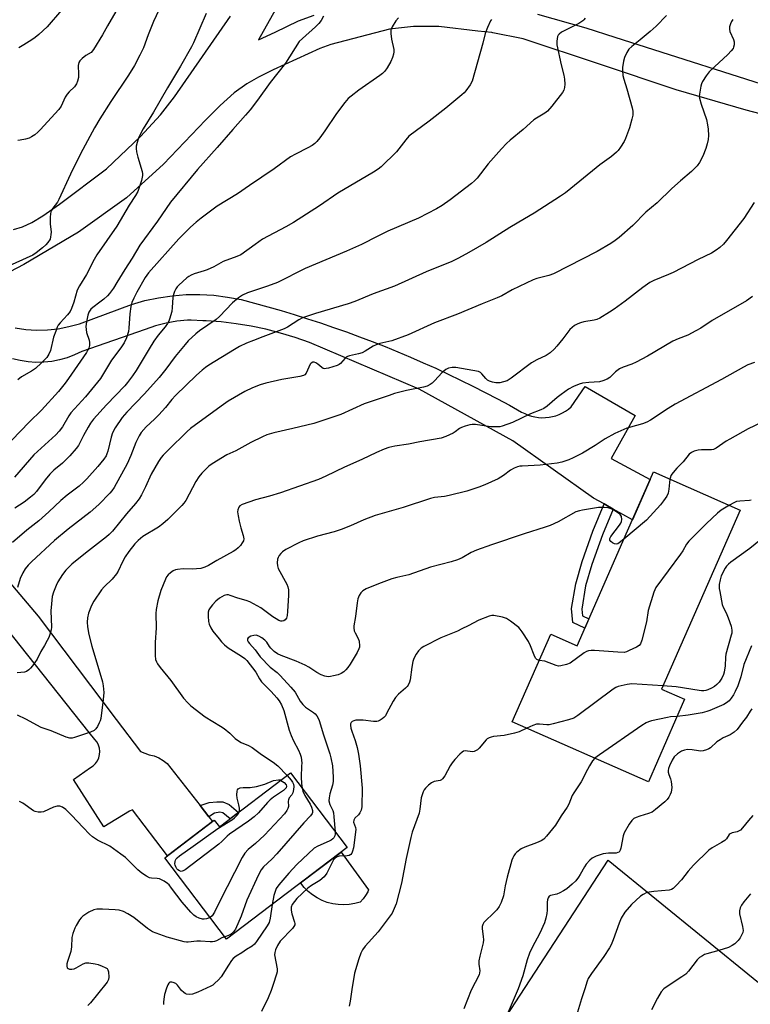
# Model space of a CAD drawing. Units: inches. Extents: x 1225770 to 1231770, y 557454 to 561455.
# Drawn here: x 1226333 to 1226595, y 557914 to 558268 of the extents above; entities that cross this region are included whole.
import ezdxf

# ---------------------------------------------------------------- set-up
doc = ezdxf.new("R2010")
doc.units = ezdxf.units.IN
doc.header["$MEASUREMENT"] = 0
for name, color, linetype in [('BLDG-Footprint', 5, 'Continuous'), ('CULTRL-Pad', 6, 'Continuous'), ('NTRL-Pasture Land', 2, 'Continuous'), ('TRANS-Driveway', 251, 'Continuous'), ('TRANS-Non Street Sidewalk', 7, 'Continuous'), ('TRANS-Road', 130, 'Continuous'), ('Undefined', 1, 'Continuous')]:
    doc.layers.add(name, color=color, linetype=linetype)

msp = doc.modelspace()

# ---------------------------------------------------------------- linework, layer by layer
at = {"layer": 'BLDG-Footprint'}
for points, elevation in [([(1226591.75, 558091.72), (1226563.52, 558027.53), (1226571.78, 558023.9), (1226558.75, 557994.28), (1226509.9, 558015.77), (1226523.72, 558047.19), (1226533.17, 558043.04), (1226551.31, 558084.27), (1226559.37, 558102.6), (1226560.61, 558105.42)], 448.02), ([(1226430.38, 557997.44), (1226450.71, 557970.68), (1226407.43, 557937.8), (1226385.24, 557967), (1226403, 557980.49), (1226404.85, 557978.05)], 452.86)]:
    msp.add_lwpolyline(points, close=True, dxfattribs=dict(at, elevation=elevation))
at = {"layer": 'CULTRL-Pad'}
msp.add_lwpolyline([(1226451.45, 557950.27), (1226449.46, 557950.14), (1226447.47, 557950.22), (1226445.49, 557950.52), (1226443.56, 557951.02), (1226441.69, 557951.72), (1226439.91, 557952.62), (1226438.24, 557953.7), (1226436.68, 557954.96), (1226435.27, 557956.37), (1226434.02, 557957.92), (1226433.98, 557957.97), (1226448.54, 557969.03), (1226458.33, 557955.52), (1226458.06, 557954.81), (1226457.32, 557953.47), (1226456.4, 557952.24), (1226455.34, 557951.15), (1226453.42, 557950.6)], close=True, dxfattribs=at)
at = {"layer": 'NTRL-Pasture Land'}
msp.add_lwpolyline([(1226665.6, 557811.89), (1226667.08, 557732.9), (1226663.57, 557691.64), (1226636.77, 557693.02), (1226604.32, 557693), (1226566.95, 557684.5), (1226543.67, 557682.37), (1226458.19, 557800.12), (1226459.71, 557802.16), (1226460.48, 557801.65), (1226470.58, 557816.69), (1226474.34, 557821.73), (1226458.55, 557834.71), (1226544.33, 557966.17), (1226683.08, 557853.35)], close=True, dxfattribs=at)
at = {"layer": 'TRANS-Driveway'}
msp.add_lwpolyline([(1226306.76, 558092.49), (1226339.76, 558053.62), (1226367.8, 558016.59), (1226376.52, 558005.07), (1226379.69, 558003.96), (1226381.45, 558003.55), (1226383.12, 558002.87), (1226384.66, 558001.94), (1226386.05, 558000.78), (1226397.89, 557985.75), (1226401.09, 557981.7), (1226402.4, 557980.04), (1226388.74, 557969.66), (1226386.21, 557967.74), (1226373.65, 557984.2), (1226372.64, 557983.78), (1226363.38, 557978.11), (1226352.46, 557995.11), (1226358.54, 557999.4), (1226359.53, 558000.03), (1226360.38, 558000.84), (1226361.07, 558001.79), (1226361.57, 558002.85), (1226361.86, 558003.99), (1226361.95, 558005.15), (1226361.82, 558006.32), (1226361.47, 558007.44), (1226360.93, 558008.48), (1226360.2, 558009.4), (1226358.15, 558011.98), (1226257.19, 558138.98)], dxfattribs=at)
at = {"layer": 'TRANS-Non Street Sidewalk'}
for points in [[(1226546.08, 558092.08), (1226542.27, 558082.86), (1226538.49, 558072.18), (1226536.26, 558064.48), (1226534.88, 558056.22), (1226535.08, 558053.77), (1226537.4, 558052.65), (1226535.92, 558049.3), (1226531.61, 558051.38), (1226531.19, 558056.37), (1226532.68, 558065.29), (1226535.01, 558073.3), (1226538.85, 558084.17), (1226542.86, 558093.88)], [(1226401.09, 557981.7), (1226397.89, 557985.75), (1226401.13, 557986.79), (1226403.87, 557987.11), (1226406.06, 557987.02), (1226408.3, 557986.16), (1226411.65, 557983.21), (1226408.68, 557980.96), (1226406.12, 557983.17), (1226405, 557983.36), (1226403.1, 557983.03)]]:
    msp.add_lwpolyline(points, close=True, dxfattribs=at)
at = {"layer": 'TRANS-Road'}
msp.add_lwpolyline([(1226331.5, 558157.08), (1226335.35, 558156.5), (1226339.24, 558156.25), (1226343.13, 558156.33), (1226347.01, 558156.73), (1226350.84, 558157.47), (1226354.59, 558158.52), (1226373.3, 558165.45), (1226378.09, 558166.82), (1226382.96, 558167.86), (1226387.89, 558168.57), (1226392.86, 558168.95), (1226397.84, 558169), (1226402.81, 558168.72), (1226407.75, 558168.1), (1226412.65, 558167.15), (1226417.46, 558165.88), (1226422.22, 558164.58), (1226426.97, 558163.22), (1226431.71, 558161.8), (1226436.42, 558160.32), (1226441.12, 558158.79), (1226445.79, 558157.21), (1226450.45, 558155.57), (1226455.09, 558153.87), (1226459.71, 558152.11), (1226464.31, 558150.3), (1226468.88, 558148.44), (1226473.43, 558146.53), (1226477.96, 558144.55), (1226482.47, 558142.53), (1226486.95, 558140.45), (1226491.4, 558138.32), (1226495.83, 558136.13), (1226500.24, 558133.89), (1226504.61, 558131.6), (1226508.96, 558129.26), (1226513.28, 558126.86), (1226514.41, 558126.27), (1226515.59, 558125.78), (1226516.8, 558125.39), (1226518.04, 558125.1), (1226519.3, 558124.91), (1226520.57, 558124.82), (1226521.85, 558124.85), (1226523.11, 558124.98), (1226524.36, 558125.21), (1226525.6, 558125.55), (1226526.79, 558125.99), (1226527.95, 558126.52), (1226529.06, 558127.15), (1226530.11, 558127.87), (1226531.1, 558128.67), (1226536.14, 558135.98), (1226553.98, 558125.58), (1226545.38, 558110.17), (1226559.37, 558102.6), (1226553.03, 558088.18), (1226546.08, 558092.08), (1226542.86, 558093.88), (1226539.13, 558095.97), (1226510.18, 558116.53), (1226476.5, 558135.06), (1226437.14, 558151.84), (1226432.01, 558153.62), (1226426.81, 558155.17), (1226421.55, 558156.51), (1226416.24, 558157.62), (1226410.88, 558158.5), (1226405.5, 558159.15), (1226400.09, 558159.57), (1226398.91, 558159.61), (1226394.66, 558159.76), (1226393.44, 558159.76), (1226389.55, 558159.43), (1226385.7, 558158.77), (1226381.92, 558157.78), (1226378.24, 558156.46), (1226355.45, 558148.58), (1226352.89, 558147.34), (1226350.23, 558146.32), (1226347.49, 558145.53), (1226344.7, 558144.99), (1226341.87, 558144.7), (1226339.02, 558144.64), (1226336.18, 558144.84), (1226333.37, 558145.28), (1226330.6, 558145.97)], dxfattribs=at)
for points in [[(1226427.03, 558274.85, 0), (1226418.82, 558260.29, 0), (1226424.88, 558263.12, 0), (1226433.23, 558267.11, 0), (1226438.84, 558269.2, 0)], [(1226519.02, 558269.53, 0), (1226536.35, 558264.66, 0), (1226546.76, 558261.33, 0), (1226610.52, 558240.96, 0)], [(1226330.91, 558192.26, 0), (1226334.14, 558193.31, 0), (1226337.49, 558194.85, 0), (1226341.45, 558197.19, 0), (1226347.48, 558201.36, 0), (1226364.38, 558214.12, 0), (1226376.47, 558225.68, 0), (1226383.65, 558233.45, 0), (1226388.73, 558239.92, 0), (1226408.8, 558268.8, 0)], [(1226611.24, 558230.54, 0), (1226593.87, 558235.15, 0), (1226568.76, 558242.35, 0), (1226541.21, 558251.58, 0), (1226513.8, 558260.67, 0), (1226502.94, 558262.82, 0), (1226502.56, 558262.92, 0), (1226497.55, 558263.49, 0), (1226483.62, 558265.07, 0), (1226474.54, 558265.09, 0), (1226465.87, 558264.12, 0), (1226444.79, 558258.68, 0), (1226440.9, 558257.25, 0), (1226424.14, 558249.56, 0), (1226418.83, 558246.88, 0), (1226414.72, 558244.55, 0), (1226410.16, 558241.26, 0), (1226405.08, 558236.72, 0), (1226399.88, 558231.51, 0), (1226384.82, 558215.78, 0), (1226371.53, 558203.7, 0), (1226354.3, 558191.32, 0), (1226334.7, 558179.74, 0), (1226319.73, 558171.98, 0)]]:
    msp.add_polyline3d(points, dxfattribs=at)
at = {"layer": 'Undefined'}
msp.add_line((1226425.79, 558000, 454), (1226429.12, 557996.48, 454), dxfattribs=at)
for points, elevation in [([(1226386.13, 558277.39), (1226381.15, 558266.95), (1226379.25, 558262.14), (1226377.55, 558257.48), (1226376.29, 558254.8), (1226374.34, 558251.12), (1226372.25, 558247.64), (1226365.85, 558238.16), (1226361.97, 558232.01), (1226360.01, 558228.75), (1226355, 558219.47), (1226351.44, 558212.14), (1226347.28, 558203.08), (1226346.69, 558202.1), (1226345.13, 558199.99), (1226344.52, 558199.02), (1226344.22, 558198.02), (1226344.13, 558196.57), (1226344.15, 558194.22), (1226344.43, 558191.47), (1226344.41, 558190.41), (1226344.28, 558189.63), (1226344.06, 558188.88), (1226343.3, 558187.64), (1226342.56, 558186.8), (1226341.35, 558185.7), (1226339.08, 558183.89), (1226337.85, 558183.12), (1226324.3, 558177.01)], 472), ([(1226370.24, 558274.9), (1226364.71, 558265.35), (1226362.93, 558262.14), (1226359.72, 558256.9), (1226358.82, 558255.83), (1226356.94, 558254.68), (1226355.61, 558253.6), (1226354.81, 558252.82), (1226354.38, 558252.16), (1226354.2, 558251.12), (1226354.32, 558247.99), (1226354.28, 558246.86), (1226353.97, 558245.5), (1226353.55, 558244.49), (1226352.8, 558243.5), (1226350.89, 558241.69), (1226350.17, 558240.84), (1226349.54, 558239.71), (1226348.04, 558236.52), (1226347.23, 558235.32), (1226340.55, 558228), (1226339.7, 558227.18), (1226338.57, 558226.3), (1226337.38, 558225.49), (1226336.62, 558225.11), (1226335.27, 558224.72), (1226333.33, 558224.31), (1226332.49, 558224.23)], 474), ([(1226400.08, 558269.79), (1226395.56, 558259.26), (1226394.86, 558257.82), (1226390.89, 558250.91), (1226386.22, 558243.08), (1226381.17, 558234.37), (1226377.46, 558228.36), (1226376.23, 558226.18), (1226375.8, 558225.15), (1226375.32, 558223.53), (1226375.02, 558222.16), (1226374.98, 558221.34), (1226375.15, 558220.22), (1226375.62, 558218.26), (1226377.08, 558213.13), (1226377.24, 558212.27), (1226377.25, 558211.71), (1226376.84, 558209.83), (1226375.56, 558205.96), (1226374.76, 558204.47), (1226372.42, 558201.08), (1226368.05, 558193.54), (1226360.9, 558183.25), (1226359.95, 558181.57), (1226357.11, 558176.14), (1226354.62, 558172.1), (1226353.86, 558170.51), (1226352.59, 558166.21), (1226351.78, 558164), (1226351.29, 558162.93), (1226350.39, 558161.7), (1226347.66, 558158.79), (1226347.03, 558157.95), (1226346.62, 558157.24), (1226346.09, 558155.88), (1226345.37, 558153.65), (1226344.27, 558148.93), (1226343.67, 558147.59), (1226342.87, 558146.35), (1226341.04, 558144.44), (1226338.82, 558142.5), (1226337.45, 558141.53), (1226333.84, 558139.45), (1226332.52, 558138.38)], 470), ([(1226348.16, 558270.96), (1226342.98, 558265.03), (1226340.01, 558262.24), (1226338.68, 558261.11), (1226337.58, 558260.32), (1226334.67, 558258.5), (1226332.91, 558257.49)], 476), ([(1226442.14, 558268.79), (1226441.37, 558267.31), (1226440.48, 558266.22), (1226439.31, 558265.01), (1226434.64, 558260.84), (1226433.52, 558259.68), (1226428.53, 558251.94), (1226423.01, 558245.07), (1226418.51, 558238.66), (1226415.9, 558235.25), (1226414.26, 558233.29), (1226409.68, 558228.22), (1226404.05, 558221.76), (1226397, 558213.84), (1226387.25, 558202.09), (1226382.65, 558195.33), (1226376.32, 558186.67), (1226373.55, 558182.06), (1226370.85, 558178), (1226368.09, 558173.25), (1226366.8, 558171.32), (1226365.35, 558169.37), (1226364.63, 558168.56), (1226363.32, 558167.35), (1226361.95, 558166.22), (1226359.37, 558164.37), (1226358.75, 558163.8), (1226358.42, 558163.38), (1226358.01, 558162.67), (1226357.66, 558161.64), (1226357.16, 558159.19), (1226356.94, 558157.54), (1226356.98, 558156.47), (1226357.16, 558155.42), (1226358.07, 558152.65), (1226358.26, 558151.8), (1226358.22, 558150.77), (1226357.96, 558149.76), (1226357.67, 558149.12), (1226357.1, 558148.2), (1226350.75, 558138.91), (1226349.5, 558137.22), (1226347.06, 558134.21), (1226341.01, 558127.48), (1226336.58, 558123.25), (1226327.28, 558113.55)], 468), ([(1226536.14, 558268.08), (1226535.62, 558267.44), (1226535.21, 558267.08), (1226533.8, 558266.23), (1226528.73, 558263.7), (1226527.54, 558263.02), (1226526.71, 558262.38), (1226526.42, 558261.97), (1226526.21, 558261.49), (1226525.87, 558259.9), (1226525.92, 558258.49), (1226527.47, 558251.31), (1226528.47, 558247.62), (1226528.69, 558246.17), (1226528.76, 558244.39), (1226528.71, 558243.23), (1226528.42, 558242.27), (1226527.92, 558241.42), (1226524.16, 558236.56), (1226522.6, 558234.76), (1226521.67, 558234.04), (1226518.63, 558232.24), (1226517.67, 558231.58), (1226513.81, 558228.12), (1226509.13, 558224.31), (1226507.84, 558223.13), (1226506.02, 558221.22), (1226501.31, 558215.89), (1226497.28, 558210.77), (1226496.36, 558209.79), (1226495.31, 558208.85), (1226487.63, 558202.95), (1226484.75, 558200.92), (1226482.76, 558199.72), (1226476.3, 558196.42), (1226465.32, 558191.67), (1226461.69, 558189.95), (1226455.86, 558186.97), (1226450.46, 558184.5), (1226442.99, 558181.48), (1226435.58, 558178.36), (1226425.64, 558173.35), (1226422.15, 558171.95), (1226414.88, 558169.55), (1226413.07, 558168.74), (1226411.7, 558167.83), (1226409.54, 558166), (1226404.89, 558161.16), (1226403.64, 558159.98), (1226397.64, 558156.01), (1226396.37, 558154.91), (1226393.67, 558152.35), (1226392.5, 558151.06), (1226388.94, 558146.76), (1226385.67, 558142.25), (1226383.23, 558139.26), (1226378, 558133.38), (1226371.57, 558126.78), (1226369.93, 558124.84), (1226367.4, 558121.13), (1226366.48, 558119.4), (1226365.97, 558117.82), (1226364.82, 558112.77), (1226364.5, 558111.86), (1226364.15, 558111.18), (1226363.33, 558110), (1226361.26, 558107.36), (1226357.29, 558102.94), (1226356.07, 558101.7), (1226354.51, 558100.31), (1226350.2, 558097.04), (1226347.93, 558095.15), (1226343.64, 558091.05), (1226340.05, 558087.82), (1226335.74, 558084.44), (1226330.56, 558080.11)], 462), ([(1226469.08, 558268.24), (1226468.17, 558267.13), (1226466.82, 558264.97), (1226466.4, 558263.95), (1226466.32, 558262.58), (1226466.55, 558260.6), (1226467.38, 558256.91), (1226467.39, 558256.04), (1226467.28, 558255.16), (1226467, 558254), (1226466.37, 558252.55), (1226465.07, 558250.28), (1226464.17, 558249.13), (1226463.33, 558248.3), (1226462.42, 558247.56), (1226454.92, 558242.28), (1226452.08, 558240.18), (1226450.99, 558239.25), (1226449.88, 558237.91), (1226446.89, 558233.85), (1226442.69, 558227.74), (1226440.85, 558225.18), (1226439.79, 558223.84), (1226439.03, 558223.11), (1226438.14, 558222.44), (1226436.58, 558221.54), (1226432.11, 558219.36), (1226430.34, 558218.32), (1226424.47, 558214.01), (1226415.59, 558208.06), (1226411.32, 558205.08), (1226404.07, 558200.64), (1226398.26, 558196.42), (1226396.49, 558194.97), (1226394.43, 558193.09), (1226390.26, 558188.96), (1226379.36, 558176.73), (1226378.19, 558175.06), (1226375.2, 558169.82), (1226374.13, 558167.73), (1226373.44, 558166.13), (1226373.1, 558164.72), (1226372.75, 558162.11), (1226372.34, 558156.87), (1226372.19, 558155.72), (1226371.49, 558153.49), (1226370.64, 558151.7), (1226369.45, 558149.82), (1226366.1, 558145.46), (1226362.92, 558140.06), (1226362.13, 558138.87), (1226356.74, 558132.26), (1226351.56, 558126.61), (1226350.82, 558125.51), (1226348.55, 558121.49), (1226347.32, 558119.95), (1226346.1, 558118.73), (1226338.23, 558111.45), (1226331.36, 558103.53)], 466), ([(1226502.42, 558267.64), (1226502.12, 558267.16), (1226501.01, 558264.79), (1226500.17, 558262.62), (1226499.36, 558259.15), (1226495.48, 558245.45), (1226494.83, 558244.16), (1226493.3, 558242), (1226492.71, 558241.35), (1226491.83, 558240.55), (1226486.07, 558235.82), (1226480.14, 558231.17), (1226472.87, 558225.74), (1226471.75, 558224.51), (1226468.39, 558220.18), (1226462.92, 558214.83), (1226461.79, 558213.98), (1226460.13, 558212.9), (1226447.35, 558205.35), (1226440.76, 558200.84), (1226431.4, 558194.83), (1226428.62, 558193.24), (1226420.28, 558188.83), (1226417.63, 558186.98), (1226412.58, 558183.28), (1226411.05, 558182.57), (1226406.25, 558180.78), (1226402.81, 558178.93), (1226400.47, 558177.86), (1226399.39, 558177.47), (1226395.79, 558176.4), (1226394.74, 558175.99), (1226393.83, 558175.49), (1226393.16, 558175.02), (1226390.34, 558172.38), (1226389.73, 558171.74), (1226389.23, 558171.04), (1226388.75, 558170.06), (1226388.38, 558169.03), (1226388.15, 558167.92), (1226387.95, 558164.35), (1226387.75, 558162.91), (1226386.97, 558160.18), (1226386.66, 558159.39), (1226386.22, 558158.63), (1226385.35, 558157.44), (1226382.85, 558154.41), (1226381.35, 558152.27), (1226379.6, 558149.54), (1226375.01, 558141.7), (1226373.71, 558139.78), (1226371.92, 558137.42), (1226370.96, 558136.28), (1226364.3, 558129.46), (1226359.65, 558124.31), (1226358.6, 558122.86), (1226357.72, 558121.4), (1226356.05, 558118.4), (1226354.26, 558114.89), (1226353.44, 558113.81), (1226351.17, 558111.19), (1226348.56, 558108.56), (1226345.46, 558105.95), (1226344, 558104.58), (1226342.36, 558102.59), (1226339.19, 558098.38), (1226338.2, 558097.33), (1226337.11, 558096.37), (1226334.77, 558094.59), (1226331.44, 558092.41)], 464), ([(1226589.04, 558267.61), (1226588.57, 558266.86), (1226588.19, 558266.06), (1226587.93, 558264.97), (1226587.88, 558264.13), (1226588.04, 558263.31), (1226589.35, 558260.39), (1226589.59, 558259.59), (1226589.56, 558258.51), (1226589.36, 558257.71), (1226589.15, 558257.21), (1226588.5, 558256.33), (1226587.31, 558255.12), (1226582.51, 558250.7), (1226580.61, 558248.81), (1226579.54, 558247.38), (1226578.22, 558245.39), (1226577.81, 558244.6), (1226577.55, 558243.76), (1226577.05, 558240.83), (1226577.03, 558239.95), (1226577.1, 558239.41), (1226577.7, 558237.28), (1226579.64, 558231.78), (1226580.03, 558229.9), (1226580.24, 558228.25), (1226580.32, 558225.97), (1226580.24, 558224.58), (1226579.9, 558223.05), (1226579.35, 558221.39), (1226578.33, 558218.66), (1226577.15, 558216.33), (1226576.28, 558215.16), (1226574.21, 558213.06), (1226570.29, 558209.79), (1226567.19, 558207.07), (1226561.95, 558201.92), (1226557.88, 558198.48), (1226553.16, 558193.78), (1226548.27, 558189.44), (1226546.89, 558188.37), (1226545.26, 558187.26), (1226540.35, 558184.4), (1226524.71, 558176.37), (1226523.09, 558175.76), (1226518.79, 558174.73), (1226517.4, 558174.23), (1226509.89, 558170.69), (1226506.15, 558168.58), (1226504.45, 558167.76), (1226499.11, 558165.71), (1226490.22, 558161.95), (1226482.02, 558158.85), (1226472.62, 558154.5), (1226466.7, 558152.38), (1226462.45, 558151.39), (1226461.04, 558150.97), (1226460, 558150.48), (1226457.09, 558148.66), (1226456.1, 558148.14), (1226454.77, 558147.71), (1226451.51, 558146.98), (1226450.78, 558146.74), (1226450.34, 558146.49), (1226449.92, 558146.12), (1226448.25, 558144.23), (1226447.83, 558143.93), (1226447.04, 558143.57), (1226443.95, 558142.59), (1226443.11, 558142.41), (1226442.58, 558142.38), (1226442.09, 558142.5), (1226441.63, 558142.77), (1226440.1, 558144.07), (1226439.42, 558144.55), (1226438.81, 558144.75), (1226438.37, 558144.72), (1226437.73, 558144.37), (1226437.38, 558143.97), (1226435.97, 558140.74), (1226435.52, 558140.25), (1226435.05, 558140), (1226433.66, 558139.65), (1226427.27, 558138.53), (1226421.48, 558137.24), (1226419.45, 558136.62), (1226416.71, 558135.5), (1226414.02, 558134.18), (1226407.96, 558130.72), (1226405.5, 558129), (1226394.48, 558120.9), (1226393.28, 558119.85), (1226386.46, 558113.2), (1226384.65, 558111.37), (1226383.91, 558110.51), (1226382.97, 558109.07), (1226380.37, 558104.57), (1226378.34, 558100.02), (1226376.91, 558097.2), (1226376.05, 558095.77), (1226374.77, 558094.06), (1226371.45, 558090.37), (1226366.54, 558084.19), (1226365.34, 558082.93), (1226364.34, 558082.05), (1226356.85, 558076.29), (1226351.88, 558072.29), (1226349.79, 558070.17), (1226348.54, 558068.57), (1226346.91, 558065.91), (1226346.26, 558064.65), (1226345.35, 558062.29), (1226344.88, 558060.67), (1226344.55, 558058.13), (1226344.35, 558055.58), (1226344.58, 558049.76), (1226344.44, 558048.76), (1226343.99, 558047.12), (1226343.59, 558046.04), (1226343.08, 558044.97), (1226342.1, 558043.12), (1226340.76, 558040.95), (1226339.5, 558038.18), (1226337.82, 558035.86), (1226337.09, 558034.98), (1226336.49, 558034.39), (1226335.62, 558033.86), (1226334.85, 558033.6), (1226332.31, 558033.28)], 458), ([(1226565.23, 558269), (1226561.58, 558265.26), (1226559.43, 558263.3), (1226555.86, 558260.3), (1226552.81, 558257.88), (1226551.8, 558256.94), (1226551.03, 558255.79), (1226550.2, 558254.01), (1226549.83, 558252.64), (1226549.5, 558250.39), (1226549.49, 558249.27), (1226549.65, 558247.59), (1226549.94, 558246.19), (1226551.03, 558242.79), (1226552.94, 558235.91), (1226553.14, 558234.75), (1226553.13, 558233.3), (1226552.86, 558231.88), (1226552, 558228.78), (1226550.6, 558224.92), (1226550.06, 558223.87), (1226548.78, 558221.87), (1226547.91, 558220.67), (1226547.31, 558220.03), (1226545.51, 558218.51), (1226541.3, 558215.52), (1226534.21, 558209.66), (1226528.97, 558205.48), (1226527.29, 558204.27), (1226517.82, 558198.21), (1226514.35, 558196.09), (1226509.07, 558193.03), (1226500.55, 558187.69), (1226494.38, 558184.02), (1226490.59, 558181.97), (1226488.25, 558180.84), (1226478.98, 558177.1), (1226467.67, 558172.03), (1226460.02, 558169.21), (1226453.44, 558166.49), (1226451.05, 558165.63), (1226439.27, 558162.16), (1226434.6, 558160.62), (1226433.34, 558159.94), (1226429.3, 558157.32), (1226428.07, 558156.64), (1226420.39, 558153.85), (1226417.03, 558152.54), (1226414.55, 558151.52), (1226412.04, 558150.3), (1226410.26, 558149.28), (1226401.07, 558143.62), (1226399.83, 558142.79), (1226398.67, 558141.87), (1226396.67, 558140.1), (1226389.07, 558132.84), (1226387.75, 558131.34), (1226385.48, 558128.52), (1226383.12, 558125.88), (1226381.53, 558124.24), (1226378.61, 558121.53), (1226376.78, 558119.46), (1226376.02, 558118.26), (1226374.86, 558115.95), (1226373.11, 558111.28), (1226371.77, 558108.28), (1226367.07, 558099.82), (1226366.28, 558098.62), (1226365.54, 558097.72), (1226361.6, 558093.73), (1226358.49, 558090.96), (1226350.55, 558084.82), (1226345.71, 558080.73), (1226337.47, 558073.11), (1226336.28, 558071.9), (1226335.18, 558070.63), (1226334.27, 558069.21), (1226333.31, 558067.14), (1226332.44, 558063.96)], 460), ([(1226596.72, 558202.05), (1226593.07, 558196.24), (1226586.85, 558188.33), (1226585.69, 558187.06), (1226584.45, 558185.91), (1226583.09, 558184.91), (1226581.42, 558183.87), (1226576.58, 558181.57), (1226567.65, 558176.94), (1226566.03, 558176.19), (1226560.78, 558174.03), (1226559.34, 558173.31), (1226556.72, 558171.48), (1226550.41, 558166.57), (1226546.53, 558163.77), (1226544.81, 558162.61), (1226541.32, 558160.54), (1226540.32, 558160.07), (1226539.35, 558159.79), (1226535.58, 558159.16), (1226534.44, 558158.9), (1226533.43, 558158.5), (1226532.23, 558157.87), (1226531.38, 558157.22), (1226530.61, 558156.46), (1226528.08, 558153.08), (1226525.95, 558150.43), (1226524.99, 558149.38), (1226523.5, 558148.05), (1226522.1, 558147.09), (1226518.75, 558145.53), (1226516.8, 558144.47), (1226509.51, 558138.99), (1226508.04, 558138.09), (1226506.75, 558137.66), (1226505.42, 558137.38), (1226504, 558137.36), (1226502.83, 558137.51), (1226501.78, 558137.87), (1226501.07, 558138.28), (1226500.46, 558138.86), (1226499, 558140.61), (1226498.48, 558141.03), (1226497.78, 558141.33), (1226489.72, 558142.77), (1226488.36, 558142.79), (1226487.05, 558142.59), (1226486.05, 558142.09), (1226484.66, 558140.97), (1226482.15, 558138.18), (1226481.18, 558137.21), (1226480.49, 558136.71), (1226479.43, 558136.18), (1226478.04, 558135.8), (1226472.03, 558134.56), (1226467.69, 558133.44), (1226465.7, 558132.83), (1226456.81, 558129.75), (1226448.45, 558125.98), (1226438.76, 558122.7), (1226431.16, 558120.9), (1226424.34, 558119.43), (1226421.88, 558118.68), (1226420.28, 558118.01), (1226416.07, 558115.88), (1226410.74, 558112.93), (1226407.55, 558111.53), (1226402.22, 558108.29), (1226401.07, 558107.39), (1226399.34, 558105.81), (1226398.56, 558104.97), (1226397.49, 558103.62), (1226396.43, 558101.91), (1226392.79, 558095.17), (1226392.11, 558094.19), (1226391.31, 558093.31), (1226386.3, 558088.31), (1226384.6, 558086.78), (1226382.94, 558085.57), (1226377.42, 558082.2), (1226375.7, 558080.79), (1226374.5, 558079.61), (1226372.36, 558076.81), (1226371.02, 558074.89), (1226370.08, 558073.14), (1226368.5, 558069.81), (1226367.93, 558068.86), (1226366.37, 558066.97), (1226363.54, 558064.16), (1226362.59, 558063.1), (1226359.77, 558058.99), (1226358.9, 558057.47), (1226357.92, 558054.76), (1226357.47, 558053.1), (1226357.36, 558051.5), (1226357.47, 558049.86), (1226357.97, 558047.08), (1226359.05, 558042.92), (1226362.88, 558030.08), (1226363.14, 558028.64), (1226363.35, 558026.32), (1226363.19, 558023.73), (1226362.3, 558016.99), (1226362.06, 558016.15), (1226361.73, 558015.38), (1226361.07, 558014.13), (1226360.47, 558013.21), (1226359.88, 558012.66), (1226358.56, 558012.07), (1226352.88, 558010.16), (1226352.04, 558009.95), (1226351.2, 558009.93), (1226349.85, 558010.32), (1226344.46, 558012.48), (1226340.93, 558013.74), (1226335.42, 558016.69), (1226332.36, 558018.18)], 456), ([(1226596.09, 558168.23), (1226593.94, 558166.75), (1226581.7, 558159.71), (1226577.58, 558156.97), (1226575.79, 558155.94), (1226572.87, 558154.45), (1226569.42, 558153.14), (1226567.59, 558152.27), (1226558.48, 558146.91), (1226554.39, 558144.75), (1226552.86, 558144.05), (1226549.71, 558142.92), (1226548.38, 558142.32), (1226546.96, 558141.3), (1226544.92, 558139.28), (1226543.96, 558138.67), (1226542.37, 558138), (1226541.25, 558137.71), (1226537.39, 558137.48), (1226535.09, 558137.15), (1226533.99, 558136.83), (1226531.87, 558135.95), (1226530.08, 558135), (1226527.42, 558133.13), (1226526.02, 558132.03), (1226522.41, 558128.94), (1226521.23, 558128.09), (1226520.22, 558127.61), (1226516.49, 558126.18), (1226509.96, 558123.09), (1226506.3, 558121.79), (1226505.44, 558121.6), (1226504.27, 558121.49), (1226502.2, 558121.52), (1226499.04, 558122.06), (1226496.73, 558122.33), (1226495.58, 558122.37), (1226494.72, 558122.26), (1226493.03, 558121.78), (1226491.66, 558121.27), (1226490.98, 558120.9), (1226489.47, 558119.73), (1226488.73, 558119.3), (1226486.09, 558118.1), (1226484.46, 558117.49), (1226476.77, 558116.16), (1226472.68, 558115.34), (1226467.8, 558114.57), (1226465.62, 558114.09), (1226463.96, 558113.48), (1226461.24, 558112.34), (1226455.89, 558109.79), (1226449.78, 558107.12), (1226443.02, 558103.81), (1226440.38, 558102.62), (1226426.77, 558097.88), (1226422.79, 558096.65), (1226417.75, 558095.34), (1226412.95, 558093.7), (1226412.22, 558093.26), (1226411.76, 558092.72), (1226411.4, 558091.84), (1226411.35, 558091.05), (1226411.53, 558089.69), (1226411.91, 558087.75), (1226412.55, 558085.28), (1226413.42, 558082.62), (1226413.57, 558081.41), (1226413.43, 558080.72), (1226413.06, 558079.99), (1226412.36, 558079.04), (1226411.55, 558078.2), (1226410.68, 558077.45), (1226409.72, 558076.81), (1226403.93, 558073.62), (1226400.92, 558071.86), (1226399.66, 558071.26), (1226398.13, 558070.78), (1226396.65, 558070.58), (1226395.17, 558070.52), (1226391.83, 558070.65), (1226389.85, 558070.43), (1226389.03, 558070.22), (1226388.25, 558069.86), (1226387.28, 558069.22), (1226386.41, 558068.46), (1226385.9, 558067.76), (1226385.5, 558066.97), (1226383.8, 558062.82), (1226382.72, 558059.1), (1226382.17, 558056.07), (1226382.07, 558054.64), (1226382.11, 558049.41), (1226381.79, 558044.25), (1226381.76, 558039.5), (1226381.92, 558038.06), (1226382.21, 558037.31), (1226382.6, 558036.58), (1226383.55, 558035.2), (1226387.46, 558030.62), (1226391.94, 558024.28), (1226393.51, 558022.52), (1226394.58, 558021.52), (1226399.72, 558017.6), (1226405.29, 558014.19), (1226406.52, 558013.36), (1226408.58, 558011.65), (1226410.54, 558009.8), (1226411.66, 558008.93), (1226412.64, 558008.39), (1226415.25, 558007.28), (1226416.58, 558006.54), (1226419.91, 558004), (1226424.14, 558001.25), (1226425.79, 558000)], 454), ([(1226596.89, 558144.63), (1226594.41, 558143.72), (1226592.84, 558142.97), (1226585.01, 558138.54), (1226568.34, 558129.64), (1226565.83, 558128.14), (1226559.57, 558123.9), (1226558.24, 558123.27), (1226556.6, 558122.61), (1226552.36, 558121.48), (1226551, 558121.03), (1226546.75, 558119.11), (1226543.29, 558117.23), (1226539.69, 558114.86), (1226535.11, 558112.15), (1226531.78, 558110.39), (1226530.21, 558109.66), (1226527.75, 558108.83), (1226526.05, 558108.47), (1226519.96, 558107.82), (1226513.52, 558107.5), (1226512.66, 558107.4), (1226511.85, 558107.19), (1226510.57, 558106.67), (1226509.34, 558106.03), (1226506.74, 558104.11), (1226504.83, 558102.94), (1226500.09, 558100.76), (1226497.9, 558099.89), (1226493.66, 558098.47), (1226487.31, 558096.95), (1226485.56, 558096.58), (1226482.01, 558096.17), (1226480.64, 558095.88), (1226470.77, 558092.65), (1226460.72, 558089.75), (1226456.67, 558088.22), (1226451.91, 558086.01), (1226448.56, 558084.78), (1226446.02, 558083.94), (1226440, 558082.33), (1226434.95, 558080.64), (1226433.34, 558079.93), (1226428.65, 558077.55), (1226427.45, 558076.77), (1226426.85, 558076.14), (1226426.34, 558075.43), (1226425.92, 558074.67), (1226425.72, 558074.15), (1226425.53, 558072.81), (1226425.63, 558071.75), (1226425.98, 558070.72), (1226429, 558065.13), (1226429.39, 558064.14), (1226429.61, 558063.11), (1226429.6, 558061.22), (1226429.32, 558055.37), (1226429.18, 558053.94), (1226428.86, 558052.9), (1226428.38, 558052.28), (1226427.97, 558052), (1226427.38, 558051.86), (1226426.93, 558051.91), (1226426.18, 558052.15), (1226425.19, 558052.64), (1226423.96, 558053.42), (1226419.66, 558056.58), (1226415.75, 558058.75), (1226414.42, 558059.25), (1226411.45, 558060.05), (1226408.66, 558061.12), (1226408.1, 558061.26), (1226407.54, 558061.3), (1226406.5, 558061.05), (1226404.87, 558060.15), (1226403.61, 558059.06), (1226402.4, 558057.75), (1226401.5, 558056.63), (1226401.05, 558055.92), (1226400.77, 558055.08), (1226400.75, 558053.68), (1226400.98, 558051.75), (1226401.22, 558050.74), (1226401.74, 558049.52), (1226402.53, 558048.32), (1226404.72, 558045.53), (1226405.64, 558044.42), (1226406.61, 558043.41), (1226408.03, 558042.34), (1226412.79, 558039.35), (1226413.91, 558038.51), (1226414.64, 558037.81), (1226417.88, 558033.59), (1226419.26, 558031.19), (1226419.98, 558030.13), (1226423.46, 558026.59), (1226425.44, 558024.38), (1226426.29, 558023.25), (1226427.07, 558021.86), (1226427.9, 558019.84), (1226429.9, 558012.83), (1226430.57, 558010.9), (1226431.39, 558009), (1226433.18, 558005.54), (1226433.79, 558004.18), (1226434.13, 558003.05), (1226434.33, 558002.04), (1226434.4, 558000.94), (1226434.32, 558000)], 452), ([(1226599.38, 558123.12), (1226594.61, 558120.79), (1226587.94, 558117.16), (1226586.69, 558116.37), (1226583.07, 558113.85), (1226582.13, 558113.44), (1226581.37, 558113.27), (1226577.79, 558113.25), (1226576.61, 558113.16), (1226575.18, 558112.85), (1226574.19, 558112.39), (1226573.41, 558111.69), (1226571.23, 558109.05), (1226568.98, 558106.74), (1226567.66, 558105.21), (1226566.86, 558104.04), (1226566.66, 558103.53), (1226566.5, 558102.83)], 450), ([(1226566.5, 558102.83), (1226566.13, 558099.2), (1226565.87, 558097.75), (1226565.39, 558096.69), (1226564.23, 558094.98), (1226563.11, 558093.61), (1226558.11, 558088.03), (1226549.97, 558081.22)], 450), ([(1226587.84, 558093.44), (1226584.94, 558091.65), (1226583.56, 558090.53), (1226579.58, 558086.89), (1226573.28, 558080.6), (1226572.41, 558079.44), (1226571.1, 558077.05), (1226570.32, 558075.86), (1226561.45, 558063.89), (1226561.03, 558063.11), (1226560.71, 558062.28), (1226558.71, 558055.69), (1226558.08, 558051.57), (1226556.46, 558045.02), (1226555.96, 558043.71), (1226555.43, 558043.13), (1226554.49, 558042.55), (1226551.9, 558041.29), (1226550.86, 558040.85), (1226550.04, 558040.66), (1226547.75, 558040.7), (1226539.39, 558041.39), (1226538.27, 558041.37), (1226537.25, 558041.19), (1226536.52, 558040.94), (1226535.75, 558040.51), (1226530.7, 558036.82), (1226529.35, 558036.27), (1226527.35, 558035.79), (1226526.5, 558035.76), (1226525.68, 558035.92), (1226521.57, 558037.46), (1226519.57, 558037.76)], 448), ([(1226595.6, 558095.24), (1226595.07, 558095.09), (1226591.55, 558094.93), (1226590.41, 558094.76), (1226589.37, 558094.33), (1226587.84, 558093.44)], 448), ([(1226549.97, 558081.22), (1226548.32, 558079.92), (1226547.85, 558079.64), (1226547.36, 558079.5), (1226546.63, 558079.63), (1226545.9, 558079.98), (1226545.26, 558080.43), (1226544.88, 558080.96), (1226544.94, 558081.5), (1226545.28, 558082.17), (1226548.38, 558086.29), (1226548.86, 558087.04), (1226549.09, 558087.56), (1226549.22, 558088.37), (1226549.08, 558089.42), (1226548.67, 558090.06), (1226548.04, 558090.58), (1226546.36, 558091.66), (1226545.36, 558092.18), (1226544.28, 558092.48), (1226542.87, 558092.65), (1226540.9, 558092.67), (1226535.08, 558091.72), (1226534.01, 558091.47), (1226532.79, 558091.01), (1226526.37, 558087.53), (1226523.58, 558086.19), (1226521.7, 558085.52), (1226514.16, 558083.19), (1226502.51, 558079.25), (1226497.06, 558077.28), (1226495.19, 558076.5), (1226491.94, 558074.62), (1226490.22, 558073.81), (1226488, 558073.17), (1226480.6, 558071.27), (1226472.79, 558068.51), (1226468.46, 558067.51), (1226466.72, 558067.02), (1226461.88, 558065.28), (1226457.55, 558063.42), (1226456.34, 558062.72), (1226455.58, 558062.02), (1226455.04, 558061.1), (1226454.55, 558059.82), (1226454.22, 558058.44), (1226453.7, 558053.52), (1226453.11, 558050.22), (1226453.07, 558049.43), (1226453.24, 558048.45), (1226453.57, 558047.68), (1226454.68, 558045.7), (1226455.03, 558044.65), (1226455.16, 558043.01), (1226455.09, 558042.48), (1226454.91, 558041.94), (1226454.23, 558040.62), (1226451.79, 558036.48), (1226450.96, 558035.28), (1226450.24, 558034.38), (1226449.47, 558033.65), (1226448.58, 558033.07), (1226447.49, 558032.67), (1226445.79, 558032.2), (1226444.66, 558031.96), (1226443.82, 558031.95), (1226442.71, 558032.18), (1226441.34, 558032.65), (1226439.77, 558033.43), (1226436.9, 558035.37), (1226435.63, 558036.11), (1226432.34, 558037.49), (1226427.04, 558039.51), (1226425.71, 558040.13), (1226424.54, 558040.96), (1226423.29, 558042.15), (1226422.77, 558042.79), (1226421.8, 558044.28), (1226421.1, 558045.05), (1226420.08, 558045.85), (1226418.95, 558046.48), (1226417.98, 558046.79), (1226417.18, 558046.76), (1226416.1, 558046.42), (1226415.19, 558045.92), (1226414.92, 558045.58), (1226414.88, 558045.39), (1226414.93, 558044.95), (1226415.13, 558044.49), (1226415.64, 558043.81), (1226417.67, 558041.61), (1226418.81, 558039.87), (1226419.46, 558039.07), (1226423.11, 558035.37), (1226425.53, 558033.42), (1226426.63, 558032.42), (1226430.5, 558028.18), (1226431.97, 558026.36), (1226433.8, 558023.18), (1226434.72, 558021.96), (1226435.78, 558021.07), (1226438.61, 558019.12), (1226439.25, 558018.57), (1226439.78, 558017.94), (1226440.29, 558017.04), (1226440.59, 558016.28), (1226442.14, 558011.04), (1226444.41, 558004.3), (1226444.8, 558002.88), (1226445.41, 558000)], 450), ([(1226600.86, 558082.61), (1226595.13, 558077.92), (1226588.35, 558073.02), (1226587.47, 558072.3), (1226586.77, 558071.57), (1226586.31, 558070.89), (1226584.94, 558068.07), (1226584.47, 558066.72), (1226584.22, 558064.97), (1226584.22, 558063.58), (1226584.35, 558062.45), (1226585.27, 558057.89), (1226585.64, 558056.82), (1226586.69, 558054.89), (1226587.45, 558053.02), (1226588.5, 558050.01), (1226588.72, 558048.66), (1226588.67, 558047.61), (1226588.53, 558046.83), (1226586.57, 558040.07), (1226586.43, 558038.95), (1226586.3, 558035.81), (1226585.97, 558033.52), (1226585.73, 558032.7), (1226585.12, 558031.4), (1226584.18, 558029.97), (1226583.38, 558029.18), (1226582.49, 558028.48), (1226581.46, 558027.88), (1226580.12, 558027.25), (1226579.38, 558026.99), (1226578.7, 558026.86), (1226577.85, 558026.85), (1226576.97, 558026.95), (1226568.76, 558028.29), (1226564.01, 558028.64)], 446), ([(1226519.57, 558037.76), (1226518.75, 558038.06), (1226518.24, 558038.6), (1226517.73, 558039.63), (1226516.44, 558042.99), (1226515.71, 558044.58), (1226513.5, 558048.03), (1226512.82, 558048.98), (1226512.24, 558049.62), (1226509.3, 558051.91), (1226507.85, 558052.81), (1226506.48, 558053.25), (1226503.35, 558053.88), (1226502.57, 558053.91), (1226501.6, 558053.71), (1226497.87, 558052.18), (1226494.16, 558050.2), (1226491.82, 558049.05), (1226490.24, 558048.32), (1226484.33, 558045.94), (1226478.25, 558042.81), (1226477.28, 558042.16), (1226476.25, 558041.17), (1226475.44, 558039.97), (1226474.64, 558038.43), (1226474.28, 558037.34), (1226473.87, 558035.33), (1226473.33, 558030.82), (1226473.08, 558029.99), (1226472.57, 558028.94), (1226472.25, 558028.46), (1226471.65, 558027.82), (1226469.13, 558025.71), (1226467.98, 558024.45), (1226467.21, 558023.19), (1226464.85, 558018.69), (1226464.39, 558017.96), (1226463.86, 558017.31), (1226463.25, 558016.8), (1226462.56, 558016.37), (1226461.84, 558016.04), (1226461.31, 558015.91), (1226460.14, 558015.89), (1226456.46, 558016.36), (1226454.42, 558016.41), (1226453.85, 558016.35), (1226453.09, 558016.15), (1226452.43, 558015.83), (1226452.11, 558015.52), (1226451.94, 558015.09), (1226451.89, 558014.59), (1226451.98, 558013.51), (1226452.31, 558012.4), (1226453.55, 558009.09), (1226454.27, 558006.5), (1226454.75, 558004.17), (1226455.36, 558000)], 448), ([(1226595.78, 558043.01), (1226593, 558036.33), (1226591.91, 558031.94), (1226590.86, 558028.61), (1226589.93, 558026.6), (1226589.27, 558025.4), (1226588.45, 558024.2), (1226587.7, 558023.29), (1226586.82, 558022.53), (1226585.8, 558021.96), (1226580.76, 558019.79), (1226579.74, 558019.43), (1226578.04, 558019.04), (1226573.03, 558018.14), (1226569.07, 558017.73)], 444), ([(1226564.01, 558028.64), (1226552.88, 558029.35), (1226551.12, 558029.14), (1226547.92, 558028.45), (1226547.11, 558028.12), (1226546.13, 558027.49), (1226533.44, 558018.02), (1226532.04, 558017.11), (1226530.08, 558016.46), (1226524.61, 558015.01), (1226523.16, 558014.69), (1226522.3, 558014.64), (1226519.73, 558014.97), (1226518.6, 558014.93), (1226517.29, 558014.49), (1226515.12, 558013.48)], 446), ([(1226595.85, 558020.38), (1226595.26, 558019.61), (1226593.93, 558017.44), (1226592.59, 558015.58), (1226590.61, 558013.02), (1226589.56, 558012.01), (1226588.08, 558011.08), (1226585.63, 558009.99), (1226584.47, 558009.33), (1226583.38, 558008.55), (1226581.11, 558006.48), (1226580.41, 558006.03), (1226579.6, 558005.69), (1226578.47, 558005.37), (1226577.61, 558005.26), (1226576.78, 558005.33), (1226574.52, 558005.73), (1226572.78, 558005.78), (1226571.68, 558005.59), (1226570.65, 558005.21), (1226569.22, 558004.28), (1226567.96, 558003.15), (1226567.31, 558002.07), (1226566.38, 558000)], 442), ([(1226569.07, 558017.73), (1226566.74, 558017.52), (1226565.6, 558017.33), (1226559.88, 558016.07), (1226558.76, 558015.77), (1226557.95, 558015.45), (1226556.45, 558014.5), (1226541.24, 558003.95), (1226539.58, 558002.71)], 444), ([(1226515.12, 558013.48), (1226512.35, 558012.17), (1226510.71, 558011.67), (1226507.06, 558010.88), (1226503.14, 558010.5), (1226502.36, 558010.3), (1226501.62, 558010.01), (1226500.94, 558009.62), (1226500.51, 558009.25), (1226498.03, 558006.33), (1226497.4, 558005.76), (1226496.71, 558005.33), (1226496.22, 558005.13), (1226495.72, 558005.06), (1226493.9, 558005.29), (1226493.11, 558005.32), (1226492.37, 558005.19), (1226491.91, 558004.93), (1226491.07, 558004.19), (1226489.3, 558002.23), (1226488.37, 558001.06), (1226487.69, 558000)], 446), ([(1226539.58, 558002.71), (1226538.75, 558001.75), (1226537.61, 558000)], 444), ([(1226455.36, 558000), (1226456.05, 557991.97), (1226455.91, 557985.23), (1226455.7, 557984.1), (1226455.24, 557983.09), (1226454.76, 557982.42), (1226453.48, 557981.26), (1226453.02, 557980.46), (1226453, 557979.8), (1226453.68, 557977.91), (1226453.78, 557977.13), (1226452.92, 557970.56), (1226452.65, 557969.39), (1226452.31, 557968.66), (1226452.02, 557968.24), (1226451.44, 557967.83), (1226450.72, 557967.69), (1226447.81, 557967.58), (1226447.1, 557967.38), (1226446.34, 557966.9), (1226445.83, 557966.29), (1226445.26, 557965.35), (1226443.38, 557961.5), (1226442.41, 557960.14), (1226440.91, 557958.86), (1226437.91, 557957.11), (1226436.61, 557956.11), (1226432.65, 557952.46), (1226431.74, 557951.37), (1226430.97, 557950.21), (1226430.57, 557949.24), (1226430.54, 557948.25), (1226430.84, 557946.87), (1226431.78, 557943.97), (1226431.88, 557943.47), (1226431.86, 557942.99), (1226431.56, 557942.31), (1226431.06, 557941.68), (1226426.7, 557937.11), (1226425.64, 557935.5), (1226424.96, 557934.03), (1226424.68, 557933.03), (1226424.65, 557932.22), (1226425.52, 557927.14), (1226425.54, 557926.07), (1226425.38, 557925.22), (1226424.18, 557921.54), (1226423.38, 557919.37), (1226422.28, 557916.81), (1226419.95, 557911.93)], 448), ([(1226434.32, 558000), (1226434.14, 557995.94), (1226434.29, 557993.61), (1226434.52, 557991.98)], 452), ([(1226445.41, 558000), (1226445.65, 557995.87), (1226445.64, 557994.42), (1226445.39, 557992.99), (1226444.48, 557989.96), (1226444.22, 557988.56), (1226444.16, 557987.45), (1226444.46, 557986.14), (1226445.51, 557983.98), (1226445.76, 557983.15), (1226445.95, 557981.7), (1226446.42, 557976.33)], 450), ([(1226487.69, 558000), (1226485.72, 557996.41), (1226484.91, 557995.28), (1226484.49, 557994.96), (1226484.02, 557994.76), (1226481.9, 557994.31), (1226480.92, 557993.87), (1226479.82, 557992.99), (1226478.81, 557992.01), (1226478.29, 557991.35), (1226477.92, 557990.61), (1226477.27, 557988.46), (1226476.77, 557984.45), (1226476.5, 557983.04), (1226474.04, 557976.23), (1226473.5, 557974.25), (1226471.84, 557966.81), (1226470.24, 557957.94), (1226468.31, 557950.51), (1226467.23, 557947.97), (1226466.81, 557947.2), (1226466.15, 557946.21), (1226461.78, 557940.5), (1226457.11, 557935.37), (1226456.18, 557933.99), (1226455.54, 557932.75), (1226454.88, 557930.78), (1226453.36, 557925.64), (1226452.34, 557919.77), (1226451.75, 557915.54), (1226451.43, 557913.83)], 446), ([(1226537.61, 558000), (1226536.87, 557998.68), (1226534.66, 557994.24), (1226532.05, 557990.34), (1226531.45, 557989.34), (1226530.22, 557986.29), (1226529.66, 557985.16), (1226527.43, 557982.04), (1226525.39, 557978.76), (1226522.26, 557974.78), (1226521.24, 557973.73), (1226520.24, 557973.12), (1226518.6, 557972.4), (1226514.45, 557970.87), (1226513.14, 557970.25), (1226511.56, 557969), (1226510.95, 557968.39), (1226510.43, 557967.73), (1226510.07, 557966.95), (1226509.8, 557966.12), (1226508.06, 557960.02), (1226507.32, 557956.99), (1226506.83, 557953.38), (1226505.91, 557951.02), (1226505.17, 557949.5), (1226504.34, 557948.32), (1226503.34, 557947.27), (1226500.06, 557944.18), (1226499.72, 557943.77), (1226499.35, 557943.09), (1226499.13, 557942.35), (1226499.11, 557941.49), (1226499.53, 557938.73), (1226499.61, 557937.63), (1226499.45, 557936.56), (1226498.24, 557931.76), (1226497.89, 557930.02), (1226497.89, 557928.89), (1226498.27, 557926.42), (1226498.21, 557925.7), (1226498.02, 557924.99), (1226495.16, 557919.55), (1226492.56, 557912.8)], 444), ([(1226566.38, 558000), (1226565.98, 557998.97), (1226565.87, 557998.32), (1226565.88, 557997.72), (1226566.06, 557996.93), (1226566.7, 557995.26), (1226566.95, 557994.42), (1226567.11, 557993.3), (1226567.17, 557992.17), (1226567.11, 557991.34), (1226566.91, 557990.54), (1226566.63, 557989.75), (1226566.14, 557988.77), (1226565.54, 557987.87), (1226564.72, 557987.05), (1226561.31, 557984.27), (1226560.14, 557983.42), (1226558.83, 557982.86), (1226555.74, 557981.99), (1226554.34, 557981.5), (1226553.57, 557981.11), (1226552.81, 557980.43), (1226551.87, 557979.06), (1226550.09, 557975.94), (1226549.75, 557974.84), (1226548.91, 557970.49), (1226548.65, 557969.7), (1226548.24, 557969.08), (1226547.86, 557968.86), (1226547.16, 557968.7), (1226544.47, 557968.64), (1226542.5, 557968.38), (1226540.08, 557967.61), (1226538.58, 557966.9), (1226537.75, 557966.17), (1226536.46, 557964.68), (1226535.83, 557963.74), (1226534.34, 557960.97), (1226533.74, 557960.03), (1226532.72, 557958.77), (1226531.46, 557957.57), (1226529.47, 557955.87), (1226528.27, 557955.1), (1226527.01, 557954.43), (1226525.97, 557954), (1226523.66, 557953.54), (1226523.14, 557953.22), (1226522.77, 557952.63), (1226522.54, 557951.91), (1226522.42, 557951.11), (1226522.43, 557948.23), (1226522.35, 557947.08), (1226521.97, 557945.35), (1226521.46, 557943.65), (1226519.81, 557939.97), (1226517.12, 557934.83), (1226516.14, 557932.8), (1226515.23, 557930.44), (1226513.67, 557924.67), (1226512.04, 557920.04), (1226507.35, 557909.19)], 442), ([(1226426.86, 557994.78), (1226428.08, 557993.98), (1226428.81, 557993.22), (1226428.97, 557992.66), (1226428.79, 557992.11), (1226428.47, 557991.71), (1226427.82, 557991.18), (1226424.22, 557988.7), (1226423.09, 557987.8), (1226422.14, 557986.85), (1226418.89, 557983.18), (1226417.31, 557981.68), (1226415.28, 557980.12), (1226408.48, 557975.45), (1226407.6, 557974.7), (1226405.75, 557972.82), (1226404.65, 557971.85), (1226392.57, 557962.7), (1226391.84, 557962.27), (1226391.12, 557962.11), (1226390.47, 557962.27), (1226389.88, 557962.7), (1226389.55, 557963.08), (1226389.17, 557963.72), (1226388.94, 557964.33), (1226388.87, 557964.84), (1226388.93, 557965.68), (1226389.08, 557966.2), (1226389.3, 557966.61), (1226389.67, 557967.03), (1226390.58, 557967.76), (1226395.48, 557971.13), (1226404.25, 557977.51), (1226409.55, 557980.75), (1226410.2, 557981.28), (1226411.2, 557982.26), (1226411.68, 557982.91), (1226411.9, 557983.41)], 456), ([(1226429.12, 557996.48), (1226430.56, 557994.89), (1226431.07, 557994.18), (1226431.43, 557993.39), (1226431.58, 557992.56), (1226431.47, 557991.44), (1226431.18, 557990.35), (1226430.77, 557989.61), (1226429.92, 557988.48), (1226429.59, 557987.82), (1226429.51, 557987.37), (1226429.59, 557985.45), (1226429.4, 557984.68), (1226429.07, 557983.96), (1226428.17, 557982.79), (1226421.06, 557975.12), (1226417.81, 557972.18), (1226415.16, 557970.03), (1226413.95, 557968.66), (1226413.06, 557967.12), (1226404.92, 557951.25), (1226403.04, 557947.45), (1226402.24, 557946.24), (1226401.5, 557945.6)], 454), ([(1226411.9, 557983.41), (1226412.02, 557983.97), (1226412, 557984.83), (1226411.8, 557986), (1226411.23, 557988.4), (1226411.12, 557989.54), (1226411.19, 557990.91), (1226411.33, 557991.37), (1226411.61, 557991.72), (1226412.28, 557992.04), (1226413.36, 557992.27), (1226415.82, 557992.25), (1226418.13, 557992.53), (1226421.18, 557993.39), (1226424.31, 557994.69), (1226425.99, 557994.91), (1226426.63, 557994.91), (1226426.86, 557994.78)], 456), ([(1226434.52, 557991.98), (1226434.81, 557990.86), (1226435.47, 557989.35), (1226437.44, 557986.18), (1226437.94, 557985.2), (1226438.27, 557983.98), (1226438.25, 557983.3), (1226438.11, 557982.87), (1226437.55, 557982.07), (1226435.08, 557979.52), (1226425.49, 557968.48), (1226423.66, 557966.57), (1226420.69, 557963.71), (1226419.81, 557962.65), (1226418.85, 557960.88), (1226414.68, 557951.82), (1226412.6, 557946.05), (1226410.56, 557941.44), (1226409.89, 557940.5), (1226408.81, 557939.53), (1226408.06, 557939.11), (1226406.76, 557938.68)], 452), ([(1226401.5, 557945.6), (1226400.96, 557945.33), (1226400.17, 557945.08), (1226399.36, 557944.96), (1226398.83, 557944.99), (1226397.54, 557945.34), (1226396.56, 557945.87), (1226395.62, 557946.48), (1226394.58, 557947.46), (1226391.51, 557951.1), (1226387.69, 557956.16), (1226386.79, 557957.25), (1226386.19, 557957.83), (1226385.05, 557958.6), (1226383.31, 557959.42), (1226382.55, 557959.58), (1226380.52, 557959.64), (1226379.74, 557959.87), (1226378.71, 557960.41), (1226376.98, 557961.53), (1226375.6, 557962.7), (1226371.12, 557967.07), (1226369.53, 557968.35), (1226365.47, 557971.17), (1226361.11, 557973.33), (1226359.32, 557974.49), (1226358.26, 557975.46), (1226355.95, 557977.81), (1226351.81, 557982.28), (1226349.71, 557984.28), (1226348.58, 557985.14), (1226347.61, 557985.49), (1226346.58, 557985.52), (1226345.27, 557985.11), (1226341.68, 557983.54), (1226340.89, 557983.38), (1226339.81, 557983.36), (1226338.76, 557983.55), (1226338.08, 557983.88), (1226334.36, 557986.55), (1226333.15, 557987.22)], 454), ([(1226596.24, 557982.12), (1226594.66, 557980.33), (1226592.59, 557977.8), (1226591.78, 557976.97), (1226591.35, 557976.67), (1226590.66, 557976.36), (1226588.79, 557975.91), (1226588.08, 557975.63), (1226587.73, 557975.33), (1226586.77, 557973.84), (1226586.18, 557973.23), (1226584.97, 557972.44), (1226581.62, 557970.59), (1226580.42, 557969.74), (1226574.9, 557964.31), (1226573.06, 557962.15), (1226570.63, 557959.12), (1226568.71, 557957.01), (1226567.71, 557956.03), (1226567.05, 557955.58), (1226566.25, 557955.35), (1226560.77, 557954.96), (1226559.04, 557954.72), (1226558.2, 557954.5), (1226556.86, 557953.87), (1226555.88, 557953.23), (1226552.73, 557950.29), (1226550.34, 557947.54), (1226549.06, 557945.39), (1226548.26, 557943.58), (1226546.15, 557937.58), (1226545.38, 557935.78), (1226544.84, 557934.77), (1226542.79, 557931.61), (1226538.34, 557925.57), (1226537.18, 557923.71), (1226536.8, 557922.76), (1226536, 557920), (1226534.71, 557916.39), (1226531.86, 557906.82)], 440), ([(1226446.42, 557976.33), (1226446.41, 557975.58), (1226446.26, 557974.83), (1226445.94, 557974.17), (1226445.6, 557973.81), (1226444.95, 557973.37), (1226444.2, 557973), (1226440.12, 557971.23), (1226438.9, 557970.46), (1226432.57, 557964.54), (1226429.81, 557961.5), (1226426.21, 557957.33), (1226425.25, 557955.94), (1226424.79, 557954.88), (1226424.34, 557953.5), (1226423.78, 557950.23)], 450), ([(1226595.36, 557954.13), (1226592.98, 557951.19), (1226592.16, 557950.01), (1226591.74, 557949.02), (1226591.52, 557947.99), (1226591.52, 557946.89), (1226592.58, 557942.31), (1226592.72, 557940.92), (1226592.6, 557940.21), (1226592.23, 557939.24), (1226591.68, 557938.31), (1226590.98, 557937.37), (1226589.77, 557936.13), (1226588.82, 557935.5), (1226587.56, 557934.83), (1226584.08, 557933.7), (1226579.69, 557932.61), (1226578.9, 557932.33), (1226578.13, 557931.89), (1226577.16, 557931.2), (1226576.3, 557930.41), (1226573.16, 557926.3), (1226572.19, 557925.27), (1226570.8, 557924.28), (1226565.47, 557920.87), (1226564.34, 557920.03), (1226563.41, 557918.92), (1226562.02, 557916.66), (1226559.88, 557912.45)], 438), ([(1226406.76, 557938.68), (1226405.77, 557938.29), (1226403.75, 557937.2), (1226403.05, 557936.95), (1226402.32, 557936.81), (1226401.49, 557936.82), (1226398.11, 557937.16), (1226396.77, 557937.1), (1226393.65, 557936.69), (1226393.04, 557936.7), (1226392.17, 557936.85), (1226386.13, 557938.6), (1226382.2, 557939.92), (1226380.79, 557940.5), (1226378.98, 557941.66), (1226374.17, 557945.64), (1226371.98, 557946.96), (1226370.39, 557947.74), (1226368.82, 557948.18), (1226367.47, 557948.4), (1226362.91, 557948.59), (1226360.88, 557948.58), (1226359.78, 557948.37), (1226358.01, 557947.45), (1226355.85, 557946.03), (1226355.24, 557945.42), (1226354.69, 557944.73), (1226353.39, 557942.78), (1226352.91, 557941.74), (1226352.25, 557939.85), (1226351.93, 557938.47), (1226351.71, 557935.03), (1226351.49, 557933.43), (1226351.19, 557932.33), (1226350.31, 557929.84), (1226350.1, 557928.99), (1226350.05, 557928.17), (1226350.27, 557927.55), (1226350.56, 557927.28), (1226351.02, 557927.12), (1226351.84, 557927.09), (1226352.7, 557927.22), (1226353.42, 557927.52), (1226355.9, 557928.97), (1226356.96, 557929.37), (1226358.04, 557929.37), (1226360.26, 557928.98), (1226361.37, 557928.69), (1226362.77, 557928.17), (1226363.84, 557927.7), (1226364.53, 557927.25), (1226364.83, 557926.85), (1226365.06, 557926.1), (1226365.21, 557924.16), (1226365.09, 557923.36), (1226364.59, 557922.43), (1226361.05, 557918.07), (1226358.64, 557914.94), (1226357.58, 557914.04)], 452), ([(1226423.78, 557950.23), (1226423.06, 557945.37), (1226422.64, 557943.79), (1226421.97, 557942.55), (1226418.1, 557936.94), (1226417.39, 557936.01), (1226416.64, 557935.32), (1226414.54, 557934.11), (1226412.83, 557932.92), (1226410.86, 557931.7), (1226409.81, 557930.87), (1226409.24, 557930.22), (1226408.08, 557928.55), (1226405.45, 557924.27), (1226404.54, 557923.21), (1226403.12, 557921.87), (1226402.47, 557921.36), (1226401.71, 557920.91), (1226397.11, 557918.78), (1226395.22, 557918.12), (1226394.13, 557918), (1226393.06, 557918.16), (1226392.56, 557918.35), (1226392.1, 557918.66), (1226391.28, 557919.45), (1226389.79, 557921.32), (1226389.2, 557921.87), (1226388.24, 557922.32), (1226387.75, 557922.42), (1226387.29, 557922.42), (1226387.08, 557922.36), (1226386.75, 557922.08), (1226386.35, 557921.44), (1226385.9, 557920.27), (1226385.17, 557917.96), (1226384.86, 557916.33), (1226384.75, 557915.24), (1226384.81, 557914.42)], 450)]:
    msp.add_lwpolyline(points, dxfattribs=dict(at, elevation=elevation))

doc.saveas('drawing.dxf')
